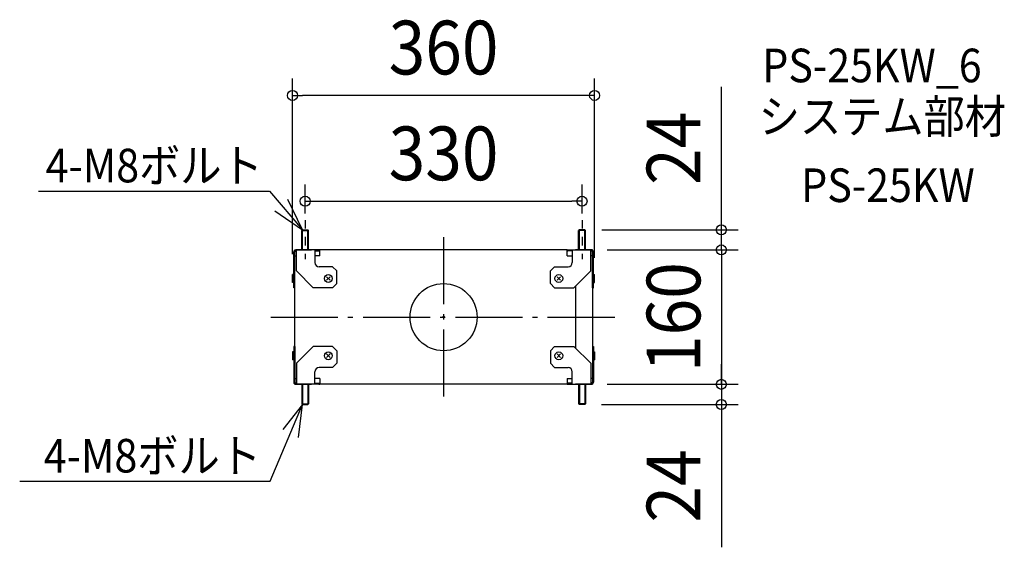
# Model space of a CAD drawing. Extents: x -505 to 668, y -274 to 354.
import ezdxf
from ezdxf.enums import TextEntityAlignment as Align

# ---------------------------------------------------------------- set-up
doc = ezdxf.new("R2010")
doc.units = 0
doc.header["$LTSCALE"] = 20
doc.header["$PDMODE"] = 3
doc.header["$PDSIZE"] = -2
for name, pattern in [('CENTER', [1, 0.5, -0.25, 0, -0.25]), ('DASHDOT', [5.5, 4, -0.6, 0.3, -0.6]), ('DASHED', [0.75, 0.5, -0.25])]:
    doc.linetypes.add(name, pattern=pattern)
doc.layers.get('DEFPOINTS').update_dxf_attribs({"linetype": 'CONTINUOUS'})
for name, color, linetype in [('ARRANGE', 1, 'CONTINUOUS'), ('BASIS', 6, 'DASHDOT'), ('DETAIL', 5, 'CONTINUOUS'), ('ETC', 61, 'CONTINUOUS'), ('NOTE', 4, 'CONTINUOUS'), ('OUTLINE', 3, 'CONTINUOUS'), ('SIZE', 30, 'CONTINUOUS')]:
    doc.layers.add(name, color=color, linetype=linetype)
doc.styles.get("Standard").update_dxf_attribs({"font": 'SIMPLEX.shx', "width": 0.9, "height": 64, "bigfont": 'BIGFONT.shx'})

msp = doc.modelspace()

# ---------------------------------------------------------------- linework, layer by layer
at = {"layer": 'ARRANGE', "color": 1, "linetype": 'CONTINUOUS'}
msp.add_circle((0, 0), 40, dxfattribs=at)
msp.add_point((0, 0), dxfattribs=at)
at = {"layer": 'BASIS', "color": 6, "linetype": 'DASHDOT'}
for p, q in [((0, 95.361415), (0, -95.361415)), ((0, 95.361415), (0, -95.361415)), ((0, 95.361415), (0, -95.361415)), ((0, 95.361415), (0, -95.361415)), ((-205.959479, 0), (205.959479, 0))]:
    msp.add_line(p, q, dxfattribs=at)
at = {"layer": 'DEFPOINTS', "color": 30, "linetype": 'CONTINUOUS'}
for p in [(-180, 263.941952), (165, 137.948046), (-165, 103.2), (165, 103.2), (168.55, 104), (175, 80), (175, 80), (331.055544, 80), (-180, 55), (180, 50.65), (175, -80), (175, -80), (331.055544, -80), (168.2, -104), (331.055544, -104)]:
    msp.add_point(p, dxfattribs=at)
at = {"layer": 'DETAIL', "color": 5, "linetype": 'CONTINUOUS'}
for p, q in [((-169, 103.2), (-168.2, 104)), ((-169, 80), (-169, 103.2)), ((-169, 103.2), (-161, 103.2)), ((-168.2, 80), (-168.2, 104)), ((-168.2, 104), (-161.8, 104)), ((-161.8, 80), (-161.8, 104)), ((-161.8, 104), (-161, 103.2)), ((-161, 80), (-161, 103.2)), ((161.8, 104), (161, 103.2)), ((161, 80), (161, 103.2)), ((169, 103.2), (161, 103.2)), ((161.8, 80), (161.8, 104)), ((168.2, 104), (161.8, 104)), ((168.2, 80), (168.2, 104)), ((169, 103.2), (168.2, 104)), ((169, 80), (169, 103.2)), ((-178.55, 35), (-178.55, 77.6)), ((-177.35, 80), (-157.35, 80)), ((-177.35, 79.678461), (-177.35, 80)), ((-177.35, 35), (-177.35, 77.6)), ((-177.35, 73), (-175.35, 73)), ((-148.587406, 80), (-176.15, 80)), ((-175.35, 55), (-175.35, 80)), ((-153.35, 80), (-153.35, 65)), ((-153.35, 78.8), (-148.235934, 78.8)), ((-147.35, 73), (-153.35, 73)), ((147.35, 80), (-148.587406, 80)), ((-147.35, 73), (-147.35, 80)), ((147.35, 73), (147.35, 80)), ((147.35, 73), (153.35, 73)), ((153.35, 78.8), (148.235934, 78.8)), ((148.587406, 80), (176.15, 80)), ((153.35, 80), (153.35, 65)), ((177.35, 80), (157.35, 80)), ((175.35, 55), (175.35, 80)), ((177.35, 73), (175.35, 73)), ((177.35, 79.678461), (177.35, 80)), ((177.35, 35), (177.35, 77.6)), ((178.55, 35), (178.55, 77.6)), ((-132.35, 60), (-148.35, 60)), ((-127.35, 55), (-132.35, 60)), ((127.35, 55), (132.35, 60)), ((132.35, 60), (148.35, 60)), ((-180, 41.35), (-180, 50.65)), ((-179.45, 50.65), (-180, 50.65)), ((-179.45, 41.35), (-179.45, 50.65)), ((-178.55, 49.75), (-179.45, 50.65)), ((-178.55, 55), (-177.35, 55)), ((-155.35, 35), (-175.35, 55)), ((-135.22868, 43.87868), (-139.47132, 48.12132)), ((-135.22868, 48.12132), (-139.47132, 43.87868)), ((-127.35, 40), (-127.35, 55)), ((127.35, 40), (127.35, 55)), ((135.22868, 43.87868), (139.47132, 48.12132)), ((135.22868, 48.12132), (139.47132, 43.87868)), ((155.35, 35), (175.35, 55)), ((178.55, 55), (177.35, 55)), ((178.55, 49.75), (179.45, 50.65)), ((179.45, 41.35), (179.45, 50.65)), ((179.45, 50.65), (180, 50.65)), ((180, 41.35), (180, 50.65)), ((-179.45, 41.35), (-180, 41.35)), ((-178.55, 42.25), (-179.45, 41.35)), ((-132.35, 35), (-127.35, 40)), ((132.35, 35), (127.35, 40)), ((157.35, 37), (157.35, -37)), ((178.55, 42.25), (179.45, 41.35)), ((179.45, 41.35), (180, 41.35)), ((-177.35, 35), (-178.55, 35)), ((-177.35, -35), (-177.35, 35)), ((-132.35, 35), (-155.35, 35)), ((132.35, 35), (155.35, 35)), ((177.35, 35), (177.35, -35)), ((177.35, 35), (178.55, 35)), ((-178.55, -35), (-178.55, -77.6)), ((-177.35, -35), (-178.55, -35)), ((-177.35, -35), (-177.35, -77.6)), ((-155.35, -35), (-175.35, -55)), ((-132.35, -35), (-155.35, -35)), ((-132.35, -35), (-127.35, -40)), ((132.35, -35), (127.35, -40)), ((132.35, -35), (155.35, -35)), ((155.35, -35), (175.35, -55)), ((177.35, -35), (177.35, -77.6)), ((177.35, -35), (178.55, -35)), ((178.55, -35), (178.55, -77.6)), ((-180, -41.35), (-180, -50.65)), ((-179.45, -41.35), (-180, -41.35)), ((-179.45, -41.35), (-179.45, -50.65)), ((-178.55, -42.25), (-179.45, -41.35)), ((-135.22868, -43.87868), (-139.47132, -48.12132)), ((-135.22868, -48.12132), (-139.47132, -43.87868)), ((-127.35, -40), (-127.35, -55)), ((127.35, -40), (127.35, -55)), ((135.22868, -43.87868), (139.47132, -48.12132)), ((135.22868, -48.12132), (139.47132, -43.87868)), ((178.55, -42.25), (179.45, -41.35)), ((179.45, -41.35), (179.45, -50.65)), ((179.45, -41.35), (180, -41.35)), ((180, -41.35), (180, -50.65)), ((-179.45, -50.65), (-180, -50.65)), ((-178.55, -49.75), (-179.45, -50.65)), ((-178.55, -55), (-177.35, -55)), ((-175.35, -55), (-175.35, -80)), ((-127.35, -55), (-132.35, -60)), ((127.35, -55), (132.35, -60)), ((175.35, -55), (175.35, -80)), ((178.55, -55), (177.35, -55)), ((178.55, -49.75), (179.45, -50.65)), ((179.45, -50.65), (180, -50.65)), ((-153.35, -80), (-153.35, -65)), ((-132.35, -60), (-148.35, -60)), ((132.35, -60), (148.35, -60)), ((153.35, -80), (153.35, -65)), ((-177.35, -73), (-175.35, -73)), ((-177.35, -79.678461), (-177.35, -80)), ((-177.35, -80), (-157.35, -80)), ((-148.587406, -80), (-176.15, -80)), ((-169, -80), (-169, -103.2)), ((-168.2, -80), (-168.2, -104)), ((-161.8, -80), (-161.8, -104)), ((-161, -80), (-161, -103.2)), ((-147.35, -73), (-153.35, -73)), ((-153.35, -78.8), (-148.235934, -78.8)), ((-147.35, -73), (-147.35, -80)), ((147.35, -80), (-147.35, -80)), ((147.35, -73), (153.35, -73)), ((147.35, -73), (147.35, -80)), ((153.35, -78.8), (148.235934, -78.8)), ((148.587406, -80), (176.15, -80)), ((177.35, -80), (157.35, -80)), ((161, -80), (161, -103.2)), ((161.8, -80), (161.8, -104)), ((168.2, -80), (168.2, -104)), ((169, -80), (169, -103.2)), ((177.35, -73), (175.35, -73)), ((177.35, -79.678461), (177.35, -80)), ((-169, -103.2), (-161, -103.2)), ((-169, -103.2), (-168.2, -104)), ((-168.2, -104), (-161.8, -104)), ((-161.8, -104), (-161, -103.2)), ((169, -103.2), (161, -103.2)), ((161.8, -104), (161, -103.2)), ((168.2, -104), (161.8, -104)), ((169, -103.2), (168.2, -104))]:
    msp.add_line(p, q, dxfattribs=at)
at = {"layer": 'DETAIL', "color": 5, "linetype": 'DASHED'}
for p, q in [((-175.35, 78.8), (-176.15, 78.8)), ((175.35, 78.8), (176.15, 78.8)), ((-175.35, -78.8), (-176.15, -78.8)), ((175.35, -78.8), (176.15, -78.8))]:
    msp.add_line(p, q, dxfattribs=at)
at = {"layer": 'DETAIL', "color": 5, "linetype": 'CONTINUOUS'}
for centre in [(-137.35, 46), (137.35, 46), (-137.35, -46), (137.35, -46)]:
    msp.add_circle(centre, 4.65, dxfattribs=at)
for centre, radius, start, end in [((-176.15, 77.6), 2.4, 90, 180), ((-176.15, 77.6), 1.2, 90, 180), ((-148.587406, 77.6), 2.4, 58.963373, 90), ((-148.235934, 77.6), 1.2, 42.415012, 90), ((148.587406, 77.6), 2.4, 90, 121.036627), ((148.235934, 77.6), 1.2, 90, 137.584988), ((176.15, 77.6), 2.4, 0, 90), ((176.15, 77.6), 1.2, 0, 90), ((-148.35, 65), 5, 180, 270), ((148.35, 65), 5, 270, 0), ((-148.35, -65), 5, 90, 180), ((148.35, -65), 5, 0, 90), ((-176.15, -77.6), 2.4, 180, 270), ((-176.15, -77.6), 1.2, 180, 270), ((-148.587406, -77.6), 2.4, 270, 301.036627), ((-148.235934, -77.6), 1.2, 270, 317.584988), ((148.235934, -77.6), 1.2, 222.415012, 270), ((148.587406, -77.6), 2.4, 238.963373, 270), ((176.15, -77.6), 1.2, 270, 0), ((176.15, -77.6), 2.4, 270, 0)]:
    msp.add_arc(centre, radius, start, end, dxfattribs=at)
at = {"layer": 'NOTE', "color": 4, "linetype": 'CONTINUOUS'}
for p, q in [((-482.788743, 150.071755), (-207.323513, 150.071755)), ((-207.323513, 150.071755), (-168.2, 104)), ((-168.2, 104), (-185.455125, 140.086849)), ((-201.186801, 126.624565), (-168.2, 104)), ((-206.716787, -195.383657), (-168.2, -104)), ((-168.2, -104), (-191.532844, -133.933396)), ((-173.011419, -143.189503), (-168.2, -104)), ((-505.148736, -195.383657), (-206.716787, -195.383657))]:
    msp.add_line(p, q, dxfattribs=at)
at = {"layer": 'NOTE', "color": 4, "linetype": 'CENTER'}
for p, q in [((-165, 115.510183), (-165, 69.119681)), ((165, 115.510183), (165, 69.119681))]:
    msp.add_line(p, q, dxfattribs=at)
at = {"layer": 'OUTLINE', "color": 3, "linetype": 'CONTINUOUS'}
for p, q in [((-178.55, 35), (-178.55, 77.6)), ((-177.35, 80), (-157.35, 80)), ((-177.35, 79.678461), (-177.35, 80)), ((-148.587406, 80), (-176.15, 80)), ((147.35, 80), (-148.587406, 80)), ((148.587406, 80), (176.15, 80)), ((177.35, 80), (157.35, 80)), ((177.35, 79.678461), (177.35, 80)), ((178.55, 35), (178.55, 77.6)), ((-177.35, 35), (-178.55, 35)), ((-177.35, -35), (-177.35, 35)), ((177.35, 35), (177.35, -35)), ((177.35, 35), (178.55, 35)), ((-178.55, -35), (-178.55, -77.6)), ((-177.35, -35), (-178.55, -35)), ((177.35, -35), (178.55, -35)), ((178.55, -35), (178.55, -77.6)), ((-177.35, -79.678461), (-177.35, -80)), ((-177.35, -80), (-157.35, -80)), ((-148.587406, -80), (-176.15, -80)), ((147.35, -80), (-147.35, -80)), ((148.587406, -80), (176.15, -80)), ((177.35, -80), (157.35, -80)), ((177.35, -79.678461), (177.35, -80))]:
    msp.add_line(p, q, dxfattribs=at)
for centre, start, end in [((-176.15, 77.6), 90, 180), ((-148.587406, 77.6), 58.963373, 90), ((148.587406, 77.6), 90, 121.036627), ((176.15, 77.6), 0, 90), ((-176.15, -77.6), 180, 270), ((-148.587406, -77.6), 270, 301.036627), ((148.587406, -77.6), 238.963373, 270), ((176.15, -77.6), 270, 0)]:
    msp.add_arc(centre, 2.4, start, end, dxfattribs=at)
at = {"layer": 'SIZE', "color": 30, "linetype": 'CONTINUOUS'}
for p, q in [((-180, 75), (-180, 283.941952)), ((180, 70.65), (180, 283.941952)), ((331.055544, 116), (331.055544, 274)), ((-180, 263.941952), (-168, 263.941952)), ((168, 263.941952), (-168, 263.941952)), ((180, 263.941952), (168, 263.941952)), ((-165, 123.2), (-165, 157.948046)), ((165, 123.2), (165, 157.948046)), ((-165, 137.948046), (-153, 137.948046)), ((-153, 137.948046), (153, 137.948046)), ((165, 137.948046), (153, 137.948046)), ((331.055544, 104), (331.055544, 116)), ((188.55, 104), (351.055544, 104)), ((331.055544, 92), (331.055544, 104)), ((331.055544, 80), (331.055544, 104)), ((331.055544, 80), (331.055544, 92)), ((195, 80), (351.055544, 80)), ((195, 80), (351.055544, 80)), ((331.055544, 80), (331.055544, -80)), ((331.055544, 80), (331.055544, 68)), ((331.055544, 68), (331.055544, 56)), ((331.055544, -68), (331.055544, -56)), ((331.055544, -80), (331.055544, -68)), ((195, -80), (351.055544, -80)), ((195, -80), (351.055544, -80)), ((331.055544, -80), (331.055544, -92)), ((331.055544, -80), (331.055544, -104)), ((331.055544, -92), (331.055544, -104)), ((188.2, -104), (351.055544, -104)), ((331.055544, -104), (331.055544, -116)), ((331.055544, -116), (331.055544, -274))]:
    msp.add_line(p, q, dxfattribs=at)
for centre in [(-180, 263.941952), (180, 263.941952), (-165, 137.948046), (165, 137.948046), (331.055544, 104), (331.055544, 80), (331.055544, 80), (331.055544, -80), (331.055544, -80), (331.055544, -104)]:
    msp.add_circle(centre, 6, dxfattribs=at)

# ---------------------------------------------------------------- texts
at = {"layer": 'ETC', "color": 61, "linetype": 'CONTINUOUS', "width": 0.9}
for s, p in [('PS-25KW_6', (379.776392, 279.601435)), ('システム部材', (375.590398, 218.905156)), ('PS-25KW', (426.1979, 137.035046))]:
    msp.add_text(s, height=40, dxfattribs=at).set_placement(p)
at = {"layer": 'NOTE', "color": 4, "linetype": 'CONTINUOUS', "width": 0.9}
for p in [(-474.270648, 160.451398), (-476.400174, -185.004014)]:
    msp.add_text('4-M8ボルト', height=40, dxfattribs=at).set_placement(p)
at = {"layer": 'SIZE', "color": 30, "linetype": 'CONTINUOUS', "width": 0.9}
for s, p in [('360', (0, 288.941952)), ('330', (0, 162.948046))]:
    msp.add_text(s, height=64, dxfattribs=at).set_placement(p, align=Align.CENTER)
for s, p in [('24', (306.055544, 201)), ('160', (306.055544, 0)), ('24', (306.055544, -201))]:
    msp.add_text(s, height=64, rotation=90, dxfattribs=at).set_placement(p, align=Align.CENTER)

doc.saveas('drawing.dxf')
